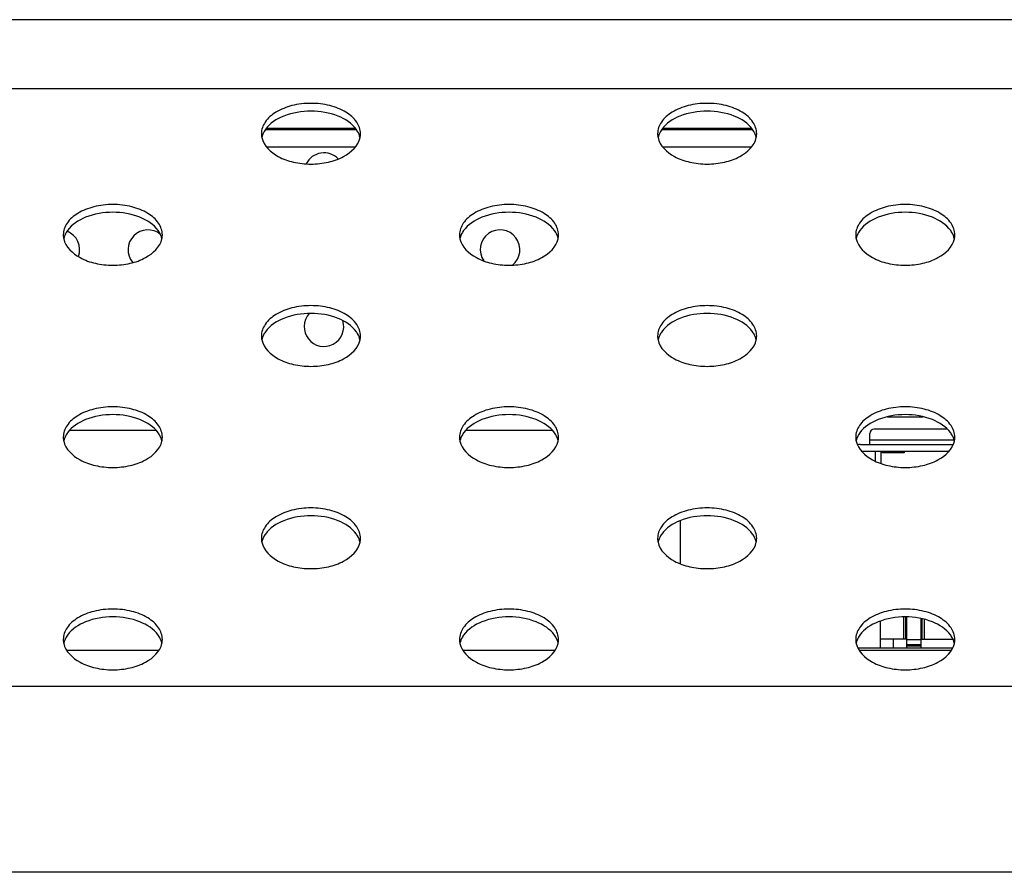
# Model space of a CAD drawing. Units: millimetres. Extents: x 0 to 1134, y 0 to 804.
# Drawn here: x 305 to 319, y 672 to 684 of the extents above; entities that cross this region are included whole.
import ezdxf

# ---------------------------------------------------------------- set-up
doc = ezdxf.new("R2010")
doc.units = ezdxf.units.MM
doc.header["$LTSCALE"] = 65.395
doc.layers.get('0').update_dxf_attribs({"linetype": 'CONTINUOUS'})
doc.layers.add('3_ALL_AXES', color=7, linetype='CONTINUOUS')
doc.layers.add('7_ALL_FEATURES', color=7, linetype='CONTINUOUS')

msp = doc.modelspace()

# ---------------------------------------------------------------- linework, layer by layer
at = {"color": 7, "linetype": 'Continuous'}
for p, q in [((305.9722, 678.1434), (307.1466, 678.1434)), ((311.3722, 678.1434), (312.5466, 678.1434)), ((314.2973, 676.3206), (314.2973, 676.91))]:
    msp.add_line(p, q, dxfattribs=at)
at = {"layer": '3_ALL_AXES', "color": 7, "linetype": 'Continuous'}
msp.add_line((317.1175, 678.3264), (317.6012, 678.3264), dxfattribs=at)
for centre, radius, start, end in [((308.8422, 682.1845), 0.2578, 180.05931, 192.00725), ((309.6766, 682.1845), 0.2578, 347.99275, 359.94069), ((314.2422, 682.1845), 0.2578, 180.05931, 192.00725), ((315.0766, 682.1845), 0.2578, 347.99275, 359.94069), ((309.4373, 681.6534), 0.27, 43.88528, 153.62132), ((306.1422, 680.8056), 0.2578, 180.05931, 192.00725), ((305.8373, 680.6034), 0.27, 339.50541, 68.73908), ((307.0373, 680.6034), 0.27, 50.26074, 220.67607), ((306.9766, 680.8056), 0.2578, 347.99275, 359.94069), ((311.5422, 680.8056), 0.2578, 180.05931, 192.00725), ((311.8373, 680.6034), 0.27, 308.33586, 214.6002), ((312.3766, 680.8056), 0.2578, 347.99275, 359.94069), ((316.9422, 680.8056), 0.2578, 180.05931, 192.00725), ((317.7766, 680.8056), 0.2578, 347.99275, 359.94069), ((309.4373, 679.5534), 0.27, 138.18455, 17.82958), ((308.8422, 679.4267), 0.2578, 180.05931, 192.00725), ((309.6766, 679.4267), 0.2578, 347.99275, 359.94069), ((314.2422, 679.4267), 0.2578, 180.05931, 192.00725), ((315.0766, 679.4267), 0.2578, 347.99275, 359.94069), ((306.1422, 678.0478), 0.2578, 180.05931, 192.00725), ((306.9766, 678.0478), 0.2578, 347.99275, 359.94069), ((311.5422, 678.0478), 0.2578, 180.05931, 192.00725), ((312.3766, 678.0478), 0.2578, 347.99275, 359.94069), ((316.9422, 678.0478), 0.2578, 180.05931, 192.00725), ((317.7766, 678.0478), 0.2578, 347.99275, 359.94069), ((308.8422, 676.6689), 0.2578, 180.05931, 192.00725), ((309.6766, 676.6689), 0.2578, 347.99275, 359.94069), ((314.2422, 676.6689), 0.2578, 180.05931, 192.00725), ((315.0766, 676.6689), 0.2578, 347.99275, 359.94069), ((306.1422, 675.29), 0.2578, 180.05931, 192.00725), ((306.9766, 675.29), 0.2578, 347.99275, 359.94069), ((311.5422, 675.29), 0.2578, 180.05931, 192.00725), ((312.3766, 675.29), 0.2578, 347.99275, 359.94069), ((316.9422, 675.29), 0.2578, 180.05931, 192.00725), ((317.7766, 675.29), 0.2578, 347.99275, 359.94069)]:
    msp.add_arc(centre, radius, start, end, dxfattribs=at)
for points, knots in [([(309.9344, 682.1842), (309.9344, 682.2397), (309.8898, 682.3622), (309.7313, 682.4939), (309.5125, 682.5787), (309.2594, 682.608), (309.0063, 682.5787), (308.7875, 682.4939), (308.6289, 682.3622), (308.5844, 682.2397), (308.5844, 682.1842)], [0, 0, 0, 0, 0.0965578, 0.2117457, 0.3490303, 0.5, 0.6509697, 0.7882543, 0.9034422, 1, 1, 1, 1]), ([(309.8785, 682.2424), (309.8192, 682.3261), (309.6137, 682.4553), (309.2594, 682.511), (308.9051, 682.4553), (308.6996, 682.3261), (308.6403, 682.2424)], [0, 0, 0, 0, 0.2249571, 0.5, 0.7750429, 1, 1, 1, 1]), ([(315.3344, 682.1842), (315.3344, 682.2397), (315.2898, 682.3622), (315.1313, 682.4939), (314.9125, 682.5787), (314.6594, 682.608), (314.4063, 682.5787), (314.1875, 682.4939), (314.0289, 682.3622), (313.9844, 682.2397), (313.9844, 682.1842)], [0, 0, 0, 0, 0.0965578, 0.2117457, 0.3490303, 0.5, 0.6509697, 0.7882543, 0.9034422, 1, 1, 1, 1]), ([(315.2785, 682.2424), (315.2192, 682.3261), (315.0137, 682.4553), (314.6594, 682.511), (314.3051, 682.4553), (314.0996, 682.3261), (314.0403, 682.2424)], [0, 0, 0, 0, 0.2249571, 0.5, 0.7750429, 1, 1, 1, 1]), ([(308.6403, 682.2424), (308.6342, 682.2339), (308.6126, 682.2004), (308.5971, 682.1627), (308.5907, 682.1339)], [0, 0, 0, 0, 0.2610265, 1, 1, 1, 1]), ([(309.9281, 682.1339), (309.9216, 682.1627), (309.9062, 682.2004), (309.8845, 682.2339), (309.8785, 682.2424)], [0, 0, 0, 0, 0.7389735, 1, 1, 1, 1]), ([(314.0403, 682.2424), (314.0342, 682.2339), (314.0126, 682.2004), (313.9971, 682.1627), (313.9907, 682.1339)], [0, 0, 0, 0, 0.2610265, 1, 1, 1, 1]), ([(315.3281, 682.1339), (315.3216, 682.1627), (315.3062, 682.2004), (315.2845, 682.2339), (315.2785, 682.2424)], [0, 0, 0, 0, 0.7389735, 1, 1, 1, 1]), ([(308.59, 682.1309), (308.6136, 682.0196), (308.7739, 681.8725), (309.0248, 681.788), (309.2594, 681.7615), (309.494, 681.788), (309.7449, 681.8725), (309.9051, 682.0196), (309.9287, 682.1309)], [0, 0, 0, 0, 0.2127916, 0.3506372, 0.5, 0.6493628, 0.7872084, 1, 1, 1, 1]), ([(313.99, 682.1309), (314.0136, 682.0196), (314.1739, 681.8725), (314.4248, 681.788), (314.6594, 681.7615), (314.894, 681.788), (315.1449, 681.8725), (315.3051, 682.0196), (315.3287, 682.1309)], [0, 0, 0, 0, 0.2127916, 0.3506372, 0.5, 0.6493628, 0.7872084, 1, 1, 1, 1]), ([(307.2344, 680.8053), (307.2344, 680.8608), (307.1898, 680.9833), (307.0313, 681.115), (306.8125, 681.1998), (306.5594, 681.2291), (306.3063, 681.1998), (306.0875, 681.115), (305.9289, 680.9833), (305.8844, 680.8608), (305.8844, 680.8053)], [0, 0, 0, 0, 0.0965578, 0.2117457, 0.3490303, 0.5, 0.6509697, 0.7882543, 0.9034422, 1, 1, 1, 1]), ([(312.6344, 680.8053), (312.6344, 680.8608), (312.5898, 680.9833), (312.4313, 681.115), (312.2125, 681.1998), (311.9594, 681.2291), (311.7063, 681.1998), (311.4875, 681.115), (311.3289, 680.9833), (311.2844, 680.8608), (311.2844, 680.8053)], [0, 0, 0, 0, 0.0965578, 0.2117457, 0.3490303, 0.5, 0.6509697, 0.7882543, 0.9034422, 1, 1, 1, 1]), ([(318.0344, 680.8053), (318.0344, 680.8608), (317.9898, 680.9833), (317.8313, 681.115), (317.6125, 681.1998), (317.3594, 681.2291), (317.1063, 681.1998), (316.8875, 681.115), (316.7289, 680.9833), (316.6844, 680.8608), (316.6844, 680.8053)], [0, 0, 0, 0, 0.0965578, 0.2117457, 0.3490303, 0.5, 0.6509697, 0.7882543, 0.9034422, 1, 1, 1, 1]), ([(307.1785, 680.8635), (307.1192, 680.9472), (306.9137, 681.0764), (306.5594, 681.1321), (306.2051, 681.0764), (305.9996, 680.9472), (305.9403, 680.8635)], [0, 0, 0, 0, 0.2249571, 0.5, 0.7750429, 1, 1, 1, 1]), ([(312.5785, 680.8635), (312.5192, 680.9472), (312.3137, 681.0764), (311.9594, 681.1321), (311.6051, 681.0764), (311.3996, 680.9472), (311.3403, 680.8635)], [0, 0, 0, 0, 0.2249571, 0.5, 0.7750429, 1, 1, 1, 1]), ([(317.9785, 680.8635), (317.9192, 680.9472), (317.7137, 681.0764), (317.3594, 681.1321), (317.0051, 681.0764), (316.7996, 680.9472), (316.7403, 680.8635)], [0, 0, 0, 0, 0.2249571, 0.5, 0.7750429, 1, 1, 1, 1]), ([(305.89, 680.752), (305.9136, 680.6407), (306.0739, 680.4936), (306.3248, 680.4091), (306.5594, 680.3826), (306.794, 680.4091), (307.0449, 680.4936), (307.2051, 680.6407), (307.2287, 680.752)], [0, 0, 0, 0, 0.2127916, 0.3506372, 0.5, 0.6493628, 0.7872084, 1, 1, 1, 1]), ([(305.9403, 680.8635), (305.9342, 680.855), (305.9126, 680.8215), (305.8971, 680.7838), (305.8907, 680.755)], [0, 0, 0, 0, 0.2610265, 1, 1, 1, 1]), ([(307.2281, 680.755), (307.2216, 680.7838), (307.2062, 680.8215), (307.1845, 680.855), (307.1785, 680.8635)], [0, 0, 0, 0, 0.7389735, 1, 1, 1, 1]), ([(311.29, 680.752), (311.3136, 680.6407), (311.4739, 680.4936), (311.7248, 680.4091), (311.9594, 680.3826), (312.194, 680.4091), (312.4449, 680.4936), (312.6051, 680.6407), (312.6287, 680.752)], [0, 0, 0, 0, 0.2127916, 0.3506372, 0.5, 0.6493628, 0.7872084, 1, 1, 1, 1]), ([(311.3403, 680.8635), (311.3342, 680.855), (311.3126, 680.8215), (311.2971, 680.7838), (311.2907, 680.755)], [0, 0, 0, 0, 0.2610265, 1, 1, 1, 1]), ([(312.6281, 680.755), (312.6216, 680.7838), (312.6062, 680.8215), (312.5845, 680.855), (312.5785, 680.8635)], [0, 0, 0, 0, 0.7389735, 1, 1, 1, 1]), ([(316.69, 680.752), (316.7136, 680.6407), (316.8739, 680.4936), (317.1248, 680.4091), (317.3594, 680.3826), (317.594, 680.4091), (317.8449, 680.4936), (318.0051, 680.6407), (318.0287, 680.752)], [0, 0, 0, 0, 0.2127916, 0.3506372, 0.5, 0.6493628, 0.7872084, 1, 1, 1, 1]), ([(316.7403, 680.8635), (316.7342, 680.855), (316.7126, 680.8215), (316.6971, 680.7838), (316.6907, 680.755)], [0, 0, 0, 0, 0.2610265, 1, 1, 1, 1]), ([(318.0281, 680.755), (318.0216, 680.7838), (318.0062, 680.8215), (317.9845, 680.855), (317.9785, 680.8635)], [0, 0, 0, 0, 0.7389735, 1, 1, 1, 1]), ([(309.9344, 679.4264), (309.9344, 679.4819), (309.8898, 679.6044), (309.7313, 679.7361), (309.5125, 679.8209), (309.2594, 679.8502), (309.0063, 679.8209), (308.7875, 679.7361), (308.6289, 679.6044), (308.5844, 679.4819), (308.5844, 679.4264)], [0, 0, 0, 0, 0.0965578, 0.2117457, 0.3490303, 0.5, 0.6509697, 0.7882543, 0.9034422, 1, 1, 1, 1]), ([(315.3344, 679.4264), (315.3344, 679.4819), (315.2898, 679.6044), (315.1313, 679.7361), (314.9125, 679.8209), (314.6594, 679.8502), (314.4063, 679.8209), (314.1875, 679.7361), (314.0289, 679.6044), (313.9844, 679.4819), (313.9844, 679.4264)], [0, 0, 0, 0, 0.0965578, 0.2117457, 0.3490303, 0.5, 0.6509697, 0.7882543, 0.9034422, 1, 1, 1, 1]), ([(309.8785, 679.4846), (309.8192, 679.5683), (309.6137, 679.6975), (309.2594, 679.7532), (308.9051, 679.6975), (308.6996, 679.5683), (308.6403, 679.4846)], [0, 0, 0, 0, 0.2249571, 0.5, 0.7750429, 1, 1, 1, 1]), ([(315.2785, 679.4846), (315.2192, 679.5683), (315.0137, 679.6975), (314.6594, 679.7532), (314.3051, 679.6975), (314.0996, 679.5683), (314.0403, 679.4846)], [0, 0, 0, 0, 0.2249571, 0.5, 0.7750429, 1, 1, 1, 1]), ([(308.6403, 679.4846), (308.6342, 679.4761), (308.6126, 679.4426), (308.5971, 679.4049), (308.5907, 679.3761)], [0, 0, 0, 0, 0.2610265, 1, 1, 1, 1]), ([(309.9281, 679.3761), (309.9216, 679.4049), (309.9062, 679.4426), (309.8845, 679.4761), (309.8785, 679.4846)], [0, 0, 0, 0, 0.7389735, 1, 1, 1, 1]), ([(314.0403, 679.4846), (314.0342, 679.4761), (314.0126, 679.4426), (313.9971, 679.4049), (313.9907, 679.3761)], [0, 0, 0, 0, 0.2610265, 1, 1, 1, 1]), ([(315.3281, 679.3761), (315.3216, 679.4049), (315.3062, 679.4426), (315.2845, 679.4761), (315.2785, 679.4846)], [0, 0, 0, 0, 0.7389735, 1, 1, 1, 1]), ([(308.59, 679.3731), (308.6136, 679.2618), (308.7739, 679.1147), (309.0248, 679.0302), (309.2594, 679.0037), (309.494, 679.0302), (309.7449, 679.1147), (309.9051, 679.2618), (309.9287, 679.3731)], [0, 0, 0, 0, 0.2127916, 0.3506372, 0.5, 0.6493628, 0.7872084, 1, 1, 1, 1]), ([(313.99, 679.3731), (314.0136, 679.2618), (314.1739, 679.1147), (314.4248, 679.0302), (314.6594, 679.0037), (314.894, 679.0302), (315.1449, 679.1147), (315.3051, 679.2618), (315.3287, 679.3731)], [0, 0, 0, 0, 0.2127916, 0.3506372, 0.5, 0.6493628, 0.7872084, 1, 1, 1, 1]), ([(307.2344, 678.0475), (307.2344, 678.103), (307.1898, 678.2255), (307.0313, 678.3572), (306.8125, 678.442), (306.5594, 678.4713), (306.3063, 678.442), (306.0875, 678.3572), (305.9289, 678.2255), (305.8844, 678.103), (305.8844, 678.0475)], [0, 0, 0, 0, 0.0965578, 0.2117457, 0.3490303, 0.5, 0.6509697, 0.7882543, 0.9034422, 1, 1, 1, 1]), ([(307.1785, 678.1057), (307.1192, 678.1894), (306.9137, 678.3186), (306.5594, 678.3743), (306.2051, 678.3186), (305.9996, 678.1894), (305.9403, 678.1057)], [0, 0, 0, 0, 0.2249571, 0.5, 0.7750429, 1, 1, 1, 1]), ([(312.6344, 678.0475), (312.6344, 678.103), (312.5898, 678.2255), (312.4313, 678.3572), (312.2125, 678.442), (311.9594, 678.4713), (311.7063, 678.442), (311.4875, 678.3572), (311.3289, 678.2255), (311.2844, 678.103), (311.2844, 678.0475)], [0, 0, 0, 0, 0.0965578, 0.2117457, 0.3490303, 0.5, 0.6509697, 0.7882543, 0.9034422, 1, 1, 1, 1]), ([(312.5785, 678.1057), (312.5192, 678.1894), (312.3137, 678.3186), (311.9594, 678.3743), (311.6051, 678.3186), (311.3996, 678.1894), (311.3403, 678.1057)], [0, 0, 0, 0, 0.2249571, 0.5, 0.7750429, 1, 1, 1, 1]), ([(318.0344, 678.0475), (318.0344, 678.103), (317.9898, 678.2255), (317.8313, 678.3572), (317.6125, 678.442), (317.3594, 678.4713), (317.1063, 678.442), (316.8875, 678.3572), (316.7289, 678.2255), (316.6844, 678.103), (316.6844, 678.0475)], [0, 0, 0, 0, 0.0965578, 0.2117457, 0.3490303, 0.5, 0.6509697, 0.7882543, 0.9034422, 1, 1, 1, 1]), ([(317.9785, 678.1057), (317.9192, 678.1894), (317.7137, 678.3186), (317.3594, 678.3743), (317.0051, 678.3186), (316.7996, 678.1894), (316.7403, 678.1057)], [0, 0, 0, 0, 0.2249571, 0.5, 0.7750429, 1, 1, 1, 1]), ([(305.9403, 678.1057), (305.9342, 678.0972), (305.9126, 678.0637), (305.8971, 678.026), (305.8907, 677.9972)], [0, 0, 0, 0, 0.2610265, 1, 1, 1, 1]), ([(307.2281, 677.9972), (307.2216, 678.026), (307.2062, 678.0637), (307.1845, 678.0972), (307.1785, 678.1057)], [0, 0, 0, 0, 0.7389735, 1, 1, 1, 1]), ([(311.3403, 678.1057), (311.3342, 678.0972), (311.3126, 678.0637), (311.2971, 678.026), (311.2907, 677.9972)], [0, 0, 0, 0, 0.2610265, 1, 1, 1, 1]), ([(312.6281, 677.9972), (312.6216, 678.026), (312.6062, 678.0637), (312.5845, 678.0972), (312.5785, 678.1057)], [0, 0, 0, 0, 0.7389735, 1, 1, 1, 1]), ([(316.7403, 678.1057), (316.7342, 678.0972), (316.7126, 678.0637), (316.6971, 678.026), (316.6907, 677.9972)], [0, 0, 0, 0, 0.2610265, 1, 1, 1, 1]), ([(318.0281, 677.9972), (318.0216, 678.026), (318.0062, 678.0637), (317.9845, 678.0972), (317.9785, 678.1057)], [0, 0, 0, 0, 0.7389735, 1, 1, 1, 1]), ([(305.89, 677.9942), (305.9136, 677.8829), (306.0739, 677.7358), (306.3248, 677.6513), (306.5594, 677.6248), (306.794, 677.6513), (307.0449, 677.7358), (307.2051, 677.8829), (307.2287, 677.9942)], [0, 0, 0, 0, 0.2127916, 0.3506372, 0.5, 0.6493628, 0.7872084, 1, 1, 1, 1]), ([(311.29, 677.9942), (311.3136, 677.8829), (311.4739, 677.7358), (311.7248, 677.6513), (311.9594, 677.6248), (312.194, 677.6513), (312.4449, 677.7358), (312.6051, 677.8829), (312.6287, 677.9942)], [0, 0, 0, 0, 0.2127916, 0.3506372, 0.5, 0.6493628, 0.7872084, 1, 1, 1, 1]), ([(316.69, 677.9942), (316.7136, 677.8829), (316.8739, 677.7358), (317.1248, 677.6513), (317.3594, 677.6248), (317.594, 677.6513), (317.8449, 677.7358), (318.0051, 677.8829), (318.0287, 677.9942)], [0, 0, 0, 0, 0.2127916, 0.3506372, 0.5, 0.6493628, 0.7872084, 1, 1, 1, 1]), ([(309.9344, 676.6686), (309.9344, 676.7241), (309.8898, 676.8466), (309.7313, 676.9783), (309.5125, 677.0631), (309.2594, 677.0924), (309.0063, 677.0631), (308.7875, 676.9783), (308.6289, 676.8466), (308.5844, 676.7241), (308.5844, 676.6686)], [0, 0, 0, 0, 0.0965578, 0.2117457, 0.3490303, 0.5, 0.6509697, 0.7882543, 0.9034422, 1, 1, 1, 1]), ([(315.3344, 676.6686), (315.3344, 676.7241), (315.2898, 676.8466), (315.1313, 676.9783), (314.9125, 677.0631), (314.6594, 677.0924), (314.4063, 677.0631), (314.1875, 676.9783), (314.0289, 676.8466), (313.9844, 676.7241), (313.9844, 676.6686)], [0, 0, 0, 0, 0.0965578, 0.2117457, 0.3490303, 0.5, 0.6509697, 0.7882543, 0.9034422, 1, 1, 1, 1]), ([(309.8785, 676.7268), (309.8192, 676.8105), (309.6137, 676.9397), (309.2594, 676.9954), (308.9051, 676.9397), (308.6996, 676.8105), (308.6403, 676.7268)], [0, 0, 0, 0, 0.2249571, 0.5, 0.7750429, 1, 1, 1, 1]), ([(315.2785, 676.7268), (315.2192, 676.8105), (315.0137, 676.9397), (314.6594, 676.9954), (314.3051, 676.9397), (314.0996, 676.8105), (314.0403, 676.7268)], [0, 0, 0, 0, 0.2249571, 0.5, 0.7750429, 1, 1, 1, 1]), ([(308.6403, 676.7268), (308.6342, 676.7183), (308.6126, 676.6848), (308.5971, 676.6471), (308.5907, 676.6183)], [0, 0, 0, 0, 0.2610265, 1, 1, 1, 1]), ([(309.9281, 676.6183), (309.9216, 676.6471), (309.9062, 676.6848), (309.8845, 676.7183), (309.8785, 676.7268)], [0, 0, 0, 0, 0.7389735, 1, 1, 1, 1]), ([(314.0403, 676.7268), (314.0342, 676.7183), (314.0126, 676.6848), (313.9971, 676.6471), (313.9907, 676.6183)], [0, 0, 0, 0, 0.2610265, 1, 1, 1, 1]), ([(315.3281, 676.6183), (315.3216, 676.6471), (315.3062, 676.6848), (315.2845, 676.7183), (315.2785, 676.7268)], [0, 0, 0, 0, 0.7389735, 1, 1, 1, 1]), ([(308.59, 676.6153), (308.6136, 676.504), (308.7739, 676.3569), (309.0248, 676.2724), (309.2594, 676.2459), (309.494, 676.2724), (309.7449, 676.3569), (309.9051, 676.504), (309.9287, 676.6153)], [0, 0, 0, 0, 0.2127916, 0.3506372, 0.5, 0.6493628, 0.7872084, 1, 1, 1, 1]), ([(313.99, 676.6153), (314.0136, 676.504), (314.1739, 676.3569), (314.4248, 676.2724), (314.6594, 676.2459), (314.894, 676.2724), (315.1449, 676.3569), (315.3051, 676.504), (315.3287, 676.6153)], [0, 0, 0, 0, 0.2127916, 0.3506372, 0.5, 0.6493628, 0.7872084, 1, 1, 1, 1]), ([(307.2344, 675.2897), (307.2344, 675.3452), (307.1898, 675.4677), (307.0313, 675.5994), (306.8125, 675.6842), (306.5594, 675.7135), (306.3063, 675.6842), (306.0875, 675.5994), (305.9289, 675.4677), (305.8844, 675.3452), (305.8844, 675.2897)], [0, 0, 0, 0, 0.0965578, 0.2117457, 0.3490303, 0.5, 0.6509697, 0.7882543, 0.9034422, 1, 1, 1, 1]), ([(312.6344, 675.2897), (312.6344, 675.3452), (312.5898, 675.4677), (312.4313, 675.5994), (312.2125, 675.6842), (311.9594, 675.7135), (311.7063, 675.6842), (311.4875, 675.5994), (311.3289, 675.4677), (311.2844, 675.3452), (311.2844, 675.2897)], [0, 0, 0, 0, 0.0965578, 0.2117457, 0.3490303, 0.5, 0.6509697, 0.7882543, 0.9034422, 1, 1, 1, 1]), ([(318.0344, 675.2897), (318.0344, 675.3452), (317.9898, 675.4677), (317.8313, 675.5994), (317.6125, 675.6842), (317.3594, 675.7135), (317.1063, 675.6842), (316.8875, 675.5994), (316.7289, 675.4677), (316.6844, 675.3452), (316.6844, 675.2897)], [0, 0, 0, 0, 0.0965578, 0.2117457, 0.3490303, 0.5, 0.6509697, 0.7882543, 0.9034422, 1, 1, 1, 1]), ([(307.1785, 675.3479), (307.1192, 675.4316), (306.9137, 675.5608), (306.5594, 675.6165), (306.2051, 675.5608), (305.9996, 675.4316), (305.9403, 675.3479)], [0, 0, 0, 0, 0.2249571, 0.5, 0.7750429, 1, 1, 1, 1]), ([(312.5785, 675.3479), (312.5192, 675.4316), (312.3137, 675.5608), (311.9594, 675.6165), (311.6051, 675.5608), (311.3996, 675.4316), (311.3403, 675.3479)], [0, 0, 0, 0, 0.2249571, 0.5, 0.7750429, 1, 1, 1, 1]), ([(317.9785, 675.3479), (317.9192, 675.4316), (317.7137, 675.5608), (317.3594, 675.6165), (317.0051, 675.5608), (316.7996, 675.4316), (316.7403, 675.3479)], [0, 0, 0, 0, 0.2249571, 0.5, 0.7750429, 1, 1, 1, 1]), ([(305.9403, 675.3479), (305.9342, 675.3394), (305.9126, 675.3058), (305.8971, 675.2682), (305.8907, 675.2394)], [0, 0, 0, 0, 0.2610265, 1, 1, 1, 1]), ([(307.2281, 675.2394), (307.2216, 675.2682), (307.2062, 675.3058), (307.1845, 675.3394), (307.1785, 675.3479)], [0, 0, 0, 0, 0.7389735, 1, 1, 1, 1]), ([(311.3403, 675.3479), (311.3342, 675.3394), (311.3126, 675.3058), (311.2971, 675.2682), (311.2907, 675.2394)], [0, 0, 0, 0, 0.2610265, 1, 1, 1, 1]), ([(312.6281, 675.2394), (312.6216, 675.2682), (312.6062, 675.3058), (312.5845, 675.3394), (312.5785, 675.3479)], [0, 0, 0, 0, 0.7389735, 1, 1, 1, 1]), ([(316.7403, 675.3479), (316.7342, 675.3394), (316.7126, 675.3058), (316.6971, 675.2682), (316.6907, 675.2394)], [0, 0, 0, 0, 0.2610265, 1, 1, 1, 1]), ([(318.0281, 675.2394), (318.0216, 675.2682), (318.0062, 675.3058), (317.9845, 675.3394), (317.9785, 675.3479)], [0, 0, 0, 0, 0.7389735, 1, 1, 1, 1]), ([(305.89, 675.2364), (305.9136, 675.1251), (306.0739, 674.978), (306.3248, 674.8935), (306.5594, 674.867), (306.794, 674.8935), (307.0449, 674.978), (307.2051, 675.1251), (307.2287, 675.2364)], [0, 0, 0, 0, 0.2127916, 0.3506372, 0.5, 0.6493628, 0.7872084, 1, 1, 1, 1]), ([(311.29, 675.2364), (311.3136, 675.1251), (311.4739, 674.978), (311.7248, 674.8935), (311.9594, 674.867), (312.194, 674.8935), (312.4449, 674.978), (312.6051, 675.1251), (312.6287, 675.2364)], [0, 0, 0, 0, 0.2127916, 0.3506372, 0.5, 0.6493628, 0.7872084, 1, 1, 1, 1]), ([(316.69, 675.2364), (316.7136, 675.1251), (316.8739, 674.978), (317.1248, 674.8935), (317.3594, 674.867), (317.594, 674.8935), (317.8449, 674.978), (318.0051, 675.1251), (318.0287, 675.2364)], [0, 0, 0, 0, 0.2127916, 0.3506372, 0.5, 0.6493628, 0.7872084, 1, 1, 1, 1])]:
    msp.add_open_spline(points, degree=3, knots=knots, dxfattribs=at)
at = {"layer": '7_ALL_FEATURES', "color": 7, "linetype": 'Continuous'}
for p, q in [((398.5363, 683.7384), (158.1482, 683.7384)), ((319.5913, 682.7943), (239.1633, 682.7943)), ((309.8808, 682.2384), (308.638, 682.2384)), ((309.8691, 682.2534), (308.6496, 682.2534)), ((315.2808, 682.2384), (314.038, 682.2384)), ((315.2691, 682.2534), (314.0496, 682.2534)), ((309.8607, 681.9984), (308.658, 681.9984)), ((315.2607, 681.9984), (314.058, 681.9984)), ((316.8773, 677.9484), (316.8773, 678.0984)), ((317.9331, 678.1584), (316.9373, 678.1584)), ((316.7483, 677.9484), (318.0136, 677.9484)), ((318.0243, 678.0084), (316.8773, 678.0084)), ((316.7608, 677.8584), (317.958, 677.8584)), ((316.7633, 677.8554), (317.0273, 677.8554)), ((316.9523, 677.7185), (316.9523, 677.8554)), ((317.0273, 677.8554), (317.0273, 677.6883)), ((317.0513, 677.8339), (317.0513, 677.8564)), ((317.0513, 677.8548), (317.3453, 677.8548)), ((317.3453, 677.8339), (317.0513, 677.8339)), ((317.3453, 677.8564), (317.3453, 677.8339)), ((317.0198, 675.1764), (317.0198, 675.5395)), ((317.3393, 675.2934), (317.3393, 675.5958)), ((317.3693, 675.2934), (317.3693, 675.5958)), ((317.3798, 675.5934), (317.3693, 675.5934)), ((317.3798, 675.1764), (317.3798, 675.5958)), ((317.5748, 675.1764), (317.5748, 675.5747)), ((317.5853, 675.5729), (317.5853, 675.2934)), ((317.6153, 675.5649), (317.6153, 675.2934)), ((317.3798, 675.2934), (317.0198, 675.2934)), ((317.1998, 675.1764), (317.1998, 675.2934)), ((317.5748, 675.283), (317.3798, 675.283)), ((317.5748, 675.2934), (318.0098, 675.2934)), ((305.9295, 675.1434), (307.1892, 675.1434)), ((311.3295, 675.1434), (312.5892, 675.1434)), ((316.7104, 675.1764), (318.0084, 675.1764)), ((316.7295, 675.1434), (317.9892, 675.1434)), ((317.3798, 675.2231), (317.5748, 675.2231)), ((317.3798, 675.2033), (317.5748, 675.2033)), ((327.7394, 674.6462), (231.0152, 674.6462)), ((329.4324, 672.1153), (229.3222, 672.1153))]:
    msp.add_line(p, q, dxfattribs=at)
for centre, radius, end in [((316.9373, 678.0984), 0.06, 180), ((316.7483, 677.7624), 0.186, 103.28574)]:
    msp.add_arc(centre, radius, 90, end, dxfattribs=at)

doc.saveas('drawing.dxf')
